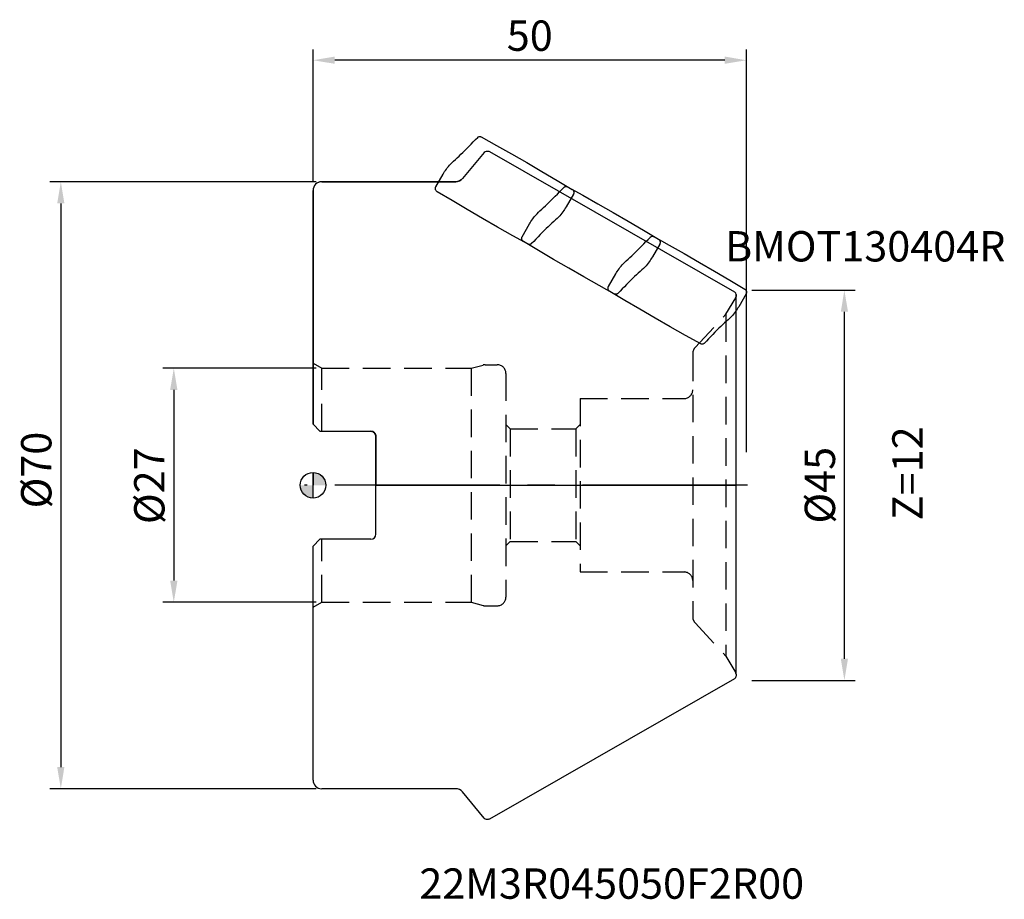
# Model space of a CAD drawing. Extents: x -34 to 80, y -48 to 54.
import ezdxf

# ---------------------------------------------------------------- set-up
doc = ezdxf.new("R2010")
doc.units = 0
doc.header["$PDMODE"] = 3
doc.header["$PDSIZE"] = 0.3125
doc.linetypes.add('CENTER2', pattern=[28.575, 19.05, -3.175, 3.175, -3.175])
doc.linetypes.add('HIDDEN2', pattern=[4.7625, 3.175, -1.5875])
doc.layers.get('Defpoints').update_dxf_attribs({"linetype": 'CONTINUOUS'})
for name, color, linetype in [('1', 4, 'CONTINUOUS'), ('2', 7, 'CONTINUOUS'), ('3', 1, 'HIDDEN2'), ('4', 2, 'CENTER2'), ('6', 5, 'CONTINUOUS'), ('CUT', 1, 'CONTINUOUS'), ('NOCUT', 7, 'CONTINUOUS')]:
    doc.layers.add(name, color=color, linetype=linetype)
doc.styles.get("Standard").update_dxf_attribs({"font": 'isocp.shx', "width": 0.8})
doc.dimstyles.new('ISO-25', dxfattribs={"dimtxt": 2.5, "dimasz": 2.5, "dimexe": 1.25, "dimexo": 0.625, "dimtad": 1, "dimdsep": 46, "dimtxsty": 'STANDARD', "dimcen": 2.5, "dimadec": 0, "dimazin": 0, "dimtfac": 1, "dimtmove": 0, "dimatfit": 3, "dimfxl": 1, "dimarcsym": 0})

# ---------------------------------------------------------------- blocks, each defined once
blk = doc.blocks.new('*D1')
at = {"layer": '2', "color": 0, "lineweight": -2, "transparency": 16777216}
for p, q in [((0, 34.94), (0, 50.26)), ((50, 3.81), (50, 50.26)), ((47.5, 49.01), (2.5, 49.01))]:
    blk.add_line(p, q, dxfattribs=at)
at = {"layer": '2', "color": 0, "transparency": 16777216}
for points in [[(2.5, 49.43), (2.5, 48.6), (0, 49.01)], [(47.5, 49.43), (47.5, 48.6), (50, 49.01)]]:
    blk.add_solid(points, dxfattribs=at)
at = {"layer": 'Defpoints', "color": 0, "transparency": 16777216}
for p in [(0, 49.01), (0, 34.32), (50, 3.18)]:
    blk.add_point(p, dxfattribs=at)
at = {"layer": '2', "color": 0, "transparency": 16777216, "insert": (25, 51.39), "char_height": 3.5, "attachment_point": 5}
blk.add_mtext('50', dxfattribs=at)
blk = doc.blocks.new('*D2')
at = {"layer": '2', "color": 0, "lineweight": -2, "transparency": 16777216}
for p, q in [((50.62, 22.5), (62.54, 22.5)), ((61.29, -20), (61.29, 20)), ((50.62, -22.5), (62.54, -22.5))]:
    blk.add_line(p, q, dxfattribs=at)
at = {"layer": '2', "color": 0, "transparency": 16777216}
for points in [[(60.88, 20), (61.71, 20), (61.29, 22.5)], [(60.88, -20), (61.71, -20), (61.29, -22.5)]]:
    blk.add_solid(points, dxfattribs=at)
at = {"layer": 'Defpoints', "color": 0, "transparency": 16777216}
for p in [(50, 22.5), (61.29, 22.5), (50, -22.5)]:
    blk.add_point(p, dxfattribs=at)
at = {"layer": '2', "color": 0, "transparency": 16777216, "insert": (58.92, 0), "char_height": 3.5, "attachment_point": 5, "rotation": 90}
blk.add_mtext('%%C45', dxfattribs=at)
blk = doc.blocks.new('*D3')
at = {"layer": '2', "color": 0, "lineweight": -2, "transparency": 16777216}
for p, q in [((0.38, 13.5), (-17.31, 13.5)), ((-16.06, 11), (-16.06, -11)), ((0.38, -13.5), (-17.31, -13.5))]:
    blk.add_line(p, q, dxfattribs=at)
at = {"layer": '2', "color": 0, "transparency": 16777216}
for points in [[(-16.48, 11), (-15.64, 11), (-16.06, 13.5)], [(-16.48, -11), (-15.64, -11), (-16.06, -13.5)]]:
    blk.add_solid(points, dxfattribs=at)
at = {"layer": 'Defpoints', "color": 0, "transparency": 16777216}
for p in [(1, 13.5), (-16.06, -13.5), (1, -13.5)]:
    blk.add_point(p, dxfattribs=at)
at = {"layer": '2', "color": 0, "transparency": 16777216, "insert": (-18.43, -0.06), "char_height": 3.5, "attachment_point": 5, "rotation": 90}
blk.add_mtext('%%C27', dxfattribs=at)
blk = doc.blocks.new('*D4')
at = {"layer": '2', "color": 0, "lineweight": -2, "transparency": 16777216}
for p, q in [((0.38, 35), (-30.34, 35)), ((-29.09, 32.5), (-29.09, -32.5)), ((0.38, -35), (-30.34, -35))]:
    blk.add_line(p, q, dxfattribs=at)
at = {"layer": '2', "color": 0, "transparency": 16777216}
for points in [[(-29.51, 32.5), (-28.68, 32.5), (-29.09, 35)], [(-29.51, -32.5), (-28.68, -32.5), (-29.09, -35)]]:
    blk.add_solid(points, dxfattribs=at)
at = {"layer": 'Defpoints', "color": 0, "transparency": 16777216}
for p in [(1, 35), (-29.09, -35), (1, -35)]:
    blk.add_point(p, dxfattribs=at)
at = {"layer": '2', "color": 0, "transparency": 16777216, "insert": (-31.47, 1.75), "char_height": 3.5, "attachment_point": 5, "rotation": 90}
blk.add_mtext('%%C70', dxfattribs=at)

msp = doc.modelspace()

# ---------------------------------------------------------------- hatches: boundary and pattern name
at = {"layer": '1'}
h = msp.add_hatch(color=256, dxfattribs=at)
h.paths.add_polyline_path([(0, 0), (1.475, 0, 0.4142136), (0, 1.475)])
h.paths.add_polyline_path([(0, -1.475), (0, 0), (-1.475, 0, 0.4142136)])

# ---------------------------------------------------------------- linework, layer by layer
for p, q in [((19.747, 38.381), (17.23, 35.36)), ((20.257, 38.489), (19.978, 38.489)), ((48.649, 22.275), (20.407, 38.449)), ((1, 35), (16.462, 35)), ((0, 7.027), (0, 34)), ((48.8, 22.014), (48.8, 21.771)), ((48.8, -21.771), (48.8, 21.771)), ((0.8, 6.227), (0, 7.027)), ((0.8, 6.227), (6.65, 6.227)), ((7.25, -5.627), (7.25, 5.627)), ((0, 0), (0, 1.475)), ((0, 0), (0, 1.475)), ((0, 0), (0, 1.475)), ((0, 0), (0, 1.475)), ((0, 0), (0, 1.475)), ((0, 0), (0, 1.475)), ((0, 1.475), (0, 0)), ((0, -1.475), (0, 0)), ((0, -7.027), (0.8, -6.228)), ((6.65, -6.228), (0.8, -6.228)), ((0, -34), (0, -7.027)), ((20.407, -38.449), (48.649, -22.275)), ((48.8, -21.771), (48.8, -22.014)), ((16.462, -35), (1, -35)), ((19.747, -38.381), (17.23, -35.36)), ((19.978, -38.489), (20.257, -38.489))]:
    msp.add_line(p, q, dxfattribs=at)
msp.add_circle((0, 0), 1.475, dxfattribs=at)
for centre, radius, start, end in [((19.978, 38.189), 0.3, 90, 140.2), ((20.257, 38.189), 0.3, 60.2, 90), ((16.462, 36), 1, 270, 320.2), ((1, 34), 1, 90, 180), ((48.5, 22.014), 0.3, 0, 60.2), ((6.65, 5.627), 0.6, 0, 90), ((6.65, -5.627), 0.6, 270, 0), ((48.5, -22.014), 0.3, 299.8, 360), ((1, -34), 1, 180, 270), ((16.462, -36), 1, 39.8, 90), ((19.978, -38.189), 0.3, 219.8, 270), ((20.257, -38.189), 0.3, 270, 299.8)]:
    msp.add_arc(centre, radius, start, end, dxfattribs=at)
at = {"layer": '3'}
for p, q in [((47.622, 19.713), (48.758, 21.617)), ((44.066, 15.872), (47.622, 19.713)), ((47.622, 19.713), (47.622, -19.713)), ((43.8, 15.193), (43.8, -15.193)), ((0, 14.077), (1, 13.5)), ((18.25, 13.5), (19.616, 13.866)), ((19.874, 13.9), (21.25, 13.9)), ((1, 6.227), (1, 13.5)), ((1, 13.5), (18.25, 13.5)), ((18.25, 13.5), (18.25, -13.5)), ((22.25, 12.9), (22.25, -12.9)), ((30.8, 10), (42.8, 10)), ((30.8, 10), (30.8, -10)), ((22.25, 7), (22.75, 6.5)), ((30.3, 6.5), (30.8, 7)), ((22.75, 6.5), (30.3, 6.5)), ((22.75, 6.5), (22.75, -6.5)), ((30.3, 6.5), (30.3, -6.5)), ((1, -13.5), (1, -6.228)), ((22.25, -7), (22.75, -6.5)), ((22.75, -6.5), (30.3, -6.5)), ((30.3, -6.5), (30.8, -7)), ((30.8, -10), (42.8, -10)), ((0, -14.077), (1, -13.5)), ((1, -13.5), (18.25, -13.5)), ((18.25, -13.5), (19.616, -13.866)), ((19.874, -13.9), (21.25, -13.9)), ((44.066, -15.872), (47.622, -19.713)), ((47.622, -19.713), (48.758, -21.617))]:
    msp.add_line(p, q, dxfattribs=at)
for centre, radius, start, end in [((48.5, 21.771), 0.3, 329.2, 0), ((44.8, 15.193), 1, 137.2, 180), ((19.874, 12.9), 1, 90, 105), ((21.25, 12.9), 1, 0, 90), ((42.8, 11), 1, 270, 0), ((42.8, -11), 1, 0, 90), ((21.25, -12.9), 1, 270, 0), ((19.874, -12.9), 1, 255, 270), ((44.8, -15.193), 1, 180, 222.8), ((48.5, -21.771), 0.3, 0, 30.8)]:
    msp.add_arc(centre, radius, start, end, dxfattribs=at)
at = {"layer": '4'}
msp.add_line((50.129, 0), (-1, 0), dxfattribs=at)
at = {"layer": 'CUT'}
for points in [[(24.813, 27.802), (23.048, 28.78), (21.289, 29.771), (19.534, 30.775), (17.785, 31.79), (16.046, 32.817), (14.314, 33.854), (14.267, 33.887), (14.225, 33.925), (14.19, 33.966), (14.162, 34.012), (14.139, 34.062), (14.122, 34.114), (14.112, 34.167), (14.109, 34.22), (14.113, 34.27), (14.122, 34.319), (14.139, 34.368), (14.162, 34.414), (15.011, 35.886), (15.093, 36.024), (15.182, 36.166), (15.276, 36.31), (15.378, 36.456), (15.488, 36.605), (15.608, 36.756), (15.738, 36.909), (15.88, 37.064), (16.039, 37.224), (16.214, 37.385), (16.427, 37.573), (16.64, 37.765), (16.851, 37.96), (17.066, 38.163), (17.295, 38.382), (17.527, 38.61), (17.756, 38.839), (17.989, 39.075), (18.236, 39.329), (18.489, 39.59), (18.74, 39.851), (18.993, 40.115), (19.02, 40.139), (19.053, 40.161), (19.091, 40.18), (19.133, 40.194), (19.179, 40.204), (19.225, 40.208), (19.269, 40.207), (19.311, 40.201), (19.348, 40.19), (19.381, 40.175), (21.146, 39.197), (22.906, 38.206), (24.661, 37.202), (26.409, 36.187), (28.149, 35.16), (29.88, 34.123), (29.928, 34.09), (29.969, 34.052), (30.004, 34.011), (30.033, 33.965), (30.056, 33.915), (30.072, 33.863), (30.082, 33.81), (30.085, 33.757), (30.082, 33.707), (30.072, 33.658), (30.056, 33.609), (30.033, 33.563), (29.183, 32.091), (29.101, 31.953), (29.013, 31.811), (28.918, 31.667), (28.816, 31.521), (28.706, 31.372), (28.587, 31.221), (28.457, 31.068), (28.314, 30.913), (28.156, 30.753), (27.98, 30.592), (27.768, 30.404), (27.555, 30.212), (27.344, 30.017), (27.128, 29.814), (26.9, 29.595), (26.667, 29.366), (26.439, 29.138), (26.205, 28.902), (25.958, 28.648), (25.706, 28.387), (25.454, 28.126), (25.202, 27.862), (25.174, 27.838), (25.142, 27.816), (25.103, 27.797), (25.061, 27.783), (25.016, 27.773), (24.969, 27.769), (24.925, 27.77), (24.884, 27.776), (24.846, 27.787), (24.813, 27.802)], [(34.771, 22.051), (33.006, 23.03), (31.246, 24.021), (29.491, 25.024), (27.743, 26.04), (26.003, 27.066), (24.272, 28.103), (24.224, 28.136), (24.182, 28.174), (24.148, 28.216), (24.119, 28.262), (24.096, 28.311), (24.079, 28.364), (24.07, 28.417), (24.066, 28.469), (24.07, 28.52), (24.08, 28.569), (24.096, 28.617), (24.119, 28.664), (24.969, 30.135), (25.051, 30.274), (25.139, 30.415), (25.234, 30.559), (25.336, 30.706), (25.446, 30.854), (25.565, 31.005), (25.695, 31.158), (25.837, 31.314), (25.996, 31.473), (26.172, 31.634), (26.384, 31.822), (26.597, 32.015), (26.808, 32.209), (27.024, 32.412), (27.252, 32.632), (27.485, 32.86), (27.713, 33.088), (27.947, 33.325), (28.194, 33.578), (28.446, 33.839), (28.697, 34.1), (28.95, 34.364), (28.978, 34.389), (29.01, 34.41), (29.048, 34.429), (29.091, 34.444), (29.136, 34.453), (29.182, 34.458), (29.227, 34.457), (29.268, 34.45), (29.306, 34.44), (29.339, 34.425), (31.103, 33.446), (32.863, 32.456), (34.618, 31.452), (36.366, 30.436), (38.106, 29.41), (39.838, 28.373), (39.885, 28.34), (39.927, 28.302), (39.961, 28.26), (39.99, 28.214), (40.013, 28.165), (40.03, 28.113), (40.04, 28.06), (40.043, 28.007), (40.039, 27.956), (40.03, 27.907), (40.013, 27.859), (39.99, 27.812), (39.14, 26.341), (39.058, 26.202), (38.97, 26.061), (38.876, 25.917), (38.774, 25.771), (38.664, 25.622), (38.544, 25.471), (38.414, 25.318), (38.272, 25.162), (38.113, 25.003), (37.938, 24.842), (37.725, 24.654), (37.512, 24.462), (37.301, 24.267), (37.086, 24.064), (36.857, 23.844), (36.624, 23.616), (36.396, 23.388), (36.163, 23.151), (35.916, 22.898), (35.663, 22.637), (35.412, 22.376), (35.159, 22.112), (35.132, 22.087), (35.099, 22.066), (35.061, 22.047), (35.019, 22.032), (34.973, 22.023), (34.927, 22.018), (34.882, 22.019), (34.841, 22.026), (34.803, 22.036), (34.771, 22.051)], [(44.732, 16.302), (42.967, 17.28), (41.207, 18.271), (39.452, 19.275), (37.704, 20.291), (35.964, 21.317), (34.233, 22.354), (34.185, 22.387), (34.144, 22.425), (34.109, 22.467), (34.08, 22.512), (34.057, 22.562), (34.041, 22.614), (34.031, 22.667), (34.028, 22.72), (34.031, 22.77), (34.041, 22.82), (34.057, 22.868), (34.08, 22.914), (34.93, 24.386), (35.012, 24.524), (35.1, 24.666), (35.195, 24.81), (35.297, 24.956), (35.407, 25.105), (35.526, 25.256), (35.656, 25.409), (35.799, 25.565), (35.957, 25.724), (36.133, 25.885), (36.345, 26.073), (36.558, 26.265), (36.769, 26.46), (36.985, 26.663), (37.213, 26.883), (37.446, 27.111), (37.675, 27.339), (37.908, 27.575), (38.155, 27.829), (38.407, 28.09), (38.659, 28.351), (38.911, 28.615), (38.939, 28.639), (38.972, 28.661), (39.01, 28.68), (39.052, 28.694), (39.097, 28.704), (39.144, 28.708), (39.188, 28.707), (39.229, 28.701), (39.267, 28.69), (39.3, 28.675), (41.065, 27.697), (42.824, 26.706), (44.579, 25.702), (46.328, 24.687), (48.067, 23.661), (49.799, 22.623), (49.846, 22.591), (49.888, 22.553), (49.923, 22.511), (49.951, 22.465), (49.974, 22.415), (49.991, 22.363), (50.001, 22.31), (50.004, 22.258), (50.001, 22.207), (49.991, 22.158), (49.974, 22.109), (49.951, 22.063), (49.102, 20.592), (49.02, 20.453), (48.931, 20.311), (48.837, 20.168), (48.735, 20.021), (48.625, 19.872), (48.505, 19.721), (48.375, 19.568), (48.233, 19.413), (48.074, 19.253), (47.899, 19.092), (47.686, 18.904), (47.473, 18.712), (47.262, 18.518), (47.047, 18.315), (46.818, 18.095), (46.586, 17.867), (46.357, 17.639), (46.124, 17.402), (45.877, 17.149), (45.624, 16.888), (45.373, 16.626), (45.12, 16.362), (45.093, 16.338), (45.06, 16.316), (45.022, 16.298), (44.98, 16.283), (44.934, 16.273), (44.888, 16.269), (44.844, 16.27), (44.802, 16.276), (44.765, 16.287), (44.732, 16.302)]]:
    msp.add_lwpolyline(points, dxfattribs=at)
at = {"layer": 'NOCUT'}
msp.add_lwpolyline([(48.649, 22.275), (20.407, 38.449, 0.1307648), (20.257, 38.489), (19.978, 38.489, 0.2226104), (19.747, 38.381), (17.23, 35.36, -0.2226104), (16.462, 35), (1, 35, 0.4142136), (0, 34), (0, 7.027), (0.8, 6.227), (6.65, 6.227, -0.4142136), (7.25, 5.627), (7.25, 0), (48.8, 0), (48.8, 21.771), (48.8, 22.014, 0.2688847), (48.649, 22.275)], format="xyb", dxfattribs=at)

# ---------------------------------------------------------------- texts
at = {"layer": '6', "char_height": 3.5, "attachment_point": 2}
for s, insert, width in [('BMOT130404R', (63.698, 29.303), 32.32579), ('22M3R045050F2R00', (34.452, -44.185), 64)]:
    msp.add_mtext(s, dxfattribs=dict(at, insert=insert, width=width))
at = {"layer": '6', "insert": (66.816, 1.37), "char_height": 3.5, "width": 14.79735, "attachment_point": 2, "rotation": 90}
msp.add_mtext('Z=12', dxfattribs=at)

# ---------------------------------------------------------------- dimensions: what is measured, and where the dimension line sits
at = {"layer": '2'}
dim = msp.add_linear_dim(base=(0, 49.013), p1=(50, 3.182), p2=(0, 34.317), angle=180, dimstyle='ISO-25', override={"dimtxt": 3.5}, dxfattribs=at)
dim.commit()
dim.dimension.update_dxf_attribs({"geometry": '*D1', "text_midpoint": (25, 49.013), "dimtype": 160})
for base, p1, p2, picture, middle in [((-29.095, -35), (1, 35), (1, -35), '*D4', (-29.095, 1.748)), ((61.294, 22.5), (50, -22.5), (50, 22.5), '*D2', (61.294, 0)), ((-16.059, -13.5), (1, 13.5), (1, -13.5), '*D3', (-16.059, -0.063))]:
    dim = msp.add_linear_dim(base=base, p1=p1, p2=p2, angle=90, text='%%C<>', dimstyle='ISO-25', override={"dimtxt": 3.5}, dxfattribs=at)
    dim.commit()
    dim.dimension.update_dxf_attribs({"geometry": picture, "text_midpoint": middle, "dimtype": 160})

doc.saveas('drawing.dxf')
